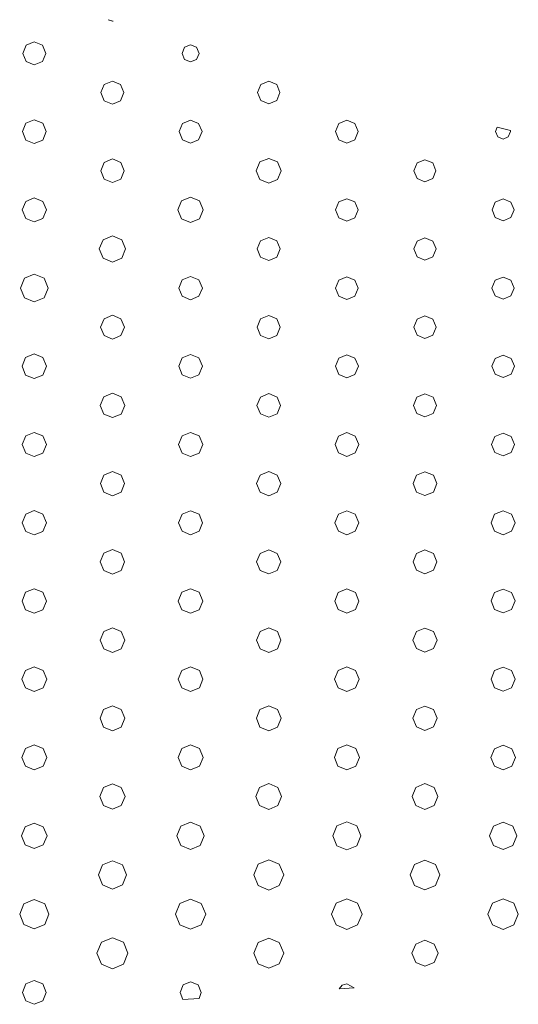
# Model space of a CAD drawing. Extents: x 0 to 36, y 0 to 24.
# Drawn here: x 22.2 to 23.5, y 18.1 to 20.6 of the extents above; entities that cross this region are included whole.
import ezdxf

# ---------------------------------------------------------------- set-up
doc = ezdxf.new("R2010")
doc.units = 0
doc.header["$MEASUREMENT"] = 0

msp = doc.modelspace()

# ---------------------------------------------------------------- linework, layer by layer
at = {"color": 5, "linetype": 'Continuous', "lineweight": 0}
for p, q in [((22.3978, 20.641), (22.4085, 20.6372)), ((22.4108, 20.6374), (22.3978, 20.641)), ((22.4085, 20.6372), (22.4108, 20.6374)), ((22.1858, 20.575), (22.1771, 20.554)), ((22.2068, 20.5838), (22.1858, 20.575)), ((22.2278, 20.575), (22.2068, 20.5838)), ((22.2367, 20.554), (22.2278, 20.575)), ((22.6101, 20.5761), (22.5947, 20.5697)), ((22.6258, 20.5697), (22.6101, 20.5761)), ((22.1771, 20.554), (22.1858, 20.5331)), ((22.2278, 20.5331), (22.2367, 20.554)), ((22.5947, 20.5697), (22.5883, 20.554)), ((22.5883, 20.554), (22.5947, 20.5385)), ((22.6322, 20.554), (22.6258, 20.5697)), ((22.6258, 20.5385), (22.6322, 20.554)), ((22.1858, 20.5331), (22.2068, 20.5243)), ((22.2068, 20.5243), (22.2278, 20.5331)), ((22.5947, 20.5385), (22.6101, 20.5319)), ((22.6101, 20.5319), (22.6258, 20.5385)), ((22.3875, 20.474), (22.3789, 20.4531)), ((22.4085, 20.4826), (22.3875, 20.474)), ((22.4294, 20.474), (22.4085, 20.4826)), ((22.4381, 20.4531), (22.4294, 20.474)), ((22.7914, 20.4736), (22.7829, 20.4531)), ((22.8119, 20.4821), (22.7914, 20.4736)), ((22.8325, 20.4736), (22.8119, 20.4821)), ((22.841, 20.4531), (22.8325, 20.4736)), ((22.3789, 20.4531), (22.3875, 20.4321)), ((22.4294, 20.4321), (22.4381, 20.4531)), ((22.7829, 20.4531), (22.7914, 20.4325)), ((22.8325, 20.4325), (22.841, 20.4531)), ((22.3875, 20.4321), (22.4085, 20.4235)), ((22.4085, 20.4235), (22.4294, 20.4321)), ((22.7914, 20.4325), (22.8119, 20.424)), ((22.8119, 20.424), (22.8325, 20.4325)), ((22.1851, 20.3739), (22.1762, 20.3522)), ((22.2068, 20.3829), (22.1851, 20.3739)), ((22.2285, 20.3739), (22.2068, 20.3829)), ((22.2375, 20.3522), (22.2285, 20.3739)), ((22.5893, 20.3731), (22.5807, 20.3522)), ((22.6101, 20.3817), (22.5893, 20.3731)), ((22.6311, 20.3731), (22.6101, 20.3817)), ((22.6399, 20.3522), (22.6311, 20.3731)), ((22.9928, 20.3731), (22.9842, 20.3522)), ((23.0136, 20.3815), (22.9928, 20.3731)), ((23.0344, 20.3731), (23.0136, 20.3815)), ((23.0432, 20.3522), (23.0344, 20.3731)), ((22.1762, 20.3522), (22.1851, 20.3306)), ((22.2285, 20.3306), (22.2375, 20.3522)), ((22.5807, 20.3522), (22.5893, 20.3314)), ((22.6311, 20.3314), (22.6399, 20.3522)), ((22.9842, 20.3522), (22.9928, 20.3314)), ((23.0344, 20.3314), (23.0432, 20.3522)), ((23.4021, 20.3639), (23.3979, 20.3522)), ((23.3979, 20.3522), (23.4036, 20.3388)), ((23.436, 20.3549), (23.4021, 20.3639)), ((23.4306, 20.3388), (23.4363, 20.3522)), ((23.4363, 20.3522), (23.436, 20.3549)), ((22.1851, 20.3306), (22.2068, 20.3215)), ((22.2068, 20.3215), (22.2285, 20.3306)), ((22.5893, 20.3314), (22.6101, 20.3226)), ((22.6101, 20.3226), (22.6311, 20.3314)), ((22.9928, 20.3314), (23.0136, 20.3228)), ((23.0136, 20.3228), (23.0344, 20.3314)), ((23.4036, 20.3388), (23.4172, 20.3331)), ((23.4172, 20.3331), (23.4306, 20.3388)), ((22.3871, 20.2728), (22.3782, 20.2512)), ((22.4085, 20.2817), (22.3871, 20.2728)), ((22.4299, 20.2728), (22.4085, 20.2817)), ((22.4387, 20.2512), (22.4299, 20.2728)), ((22.7892, 20.274), (22.7799, 20.2512)), ((22.8119, 20.2833), (22.7892, 20.274)), ((22.8346, 20.274), (22.8119, 20.2833)), ((22.844, 20.2512), (22.8346, 20.274)), ((23.1953, 20.2714), (23.1869, 20.2512)), ((23.2153, 20.2796), (23.1953, 20.2714)), ((23.2354, 20.2714), (23.2153, 20.2796)), ((23.2436, 20.2512), (23.2354, 20.2714)), ((22.3782, 20.2512), (22.3871, 20.2299)), ((22.4299, 20.2299), (22.4387, 20.2512)), ((22.7799, 20.2512), (22.7892, 20.2286)), ((22.8346, 20.2286), (22.844, 20.2512)), ((23.1869, 20.2512), (23.1953, 20.2313)), ((23.2354, 20.2313), (23.2436, 20.2512)), ((22.3871, 20.2299), (22.4085, 20.221)), ((22.4085, 20.221), (22.4299, 20.2299)), ((22.7892, 20.2286), (22.8119, 20.2192)), ((22.8119, 20.2192), (22.8346, 20.2286)), ((23.1953, 20.2313), (23.2153, 20.2229)), ((23.2153, 20.2229), (23.2354, 20.2313)), ((22.1847, 20.1724), (22.1757, 20.1503)), ((22.2068, 20.1815), (22.1847, 20.1724)), ((22.2287, 20.1724), (22.2068, 20.1815)), ((22.2379, 20.1503), (22.2287, 20.1724)), ((22.5871, 20.1736), (22.5775, 20.1503)), ((22.6101, 20.1831), (22.5871, 20.1736)), ((22.6333, 20.1736), (22.6101, 20.1831)), ((22.6429, 20.1503), (22.6333, 20.1736)), ((22.9932, 20.1708), (22.9847, 20.1503)), ((23.0136, 20.1793), (22.9932, 20.1708)), ((23.034, 20.1708), (23.0136, 20.1793)), ((23.0425, 20.1503), (23.034, 20.1708)), ((23.3969, 20.1706), (23.3886, 20.1503)), ((23.4172, 20.1789), (23.3969, 20.1706)), ((23.4372, 20.1706), (23.4172, 20.1789)), ((23.4457, 20.1503), (23.4372, 20.1706)), ((22.1757, 20.1503), (22.1847, 20.1285)), ((22.2287, 20.1285), (22.2379, 20.1503)), ((22.5775, 20.1503), (22.5871, 20.1272)), ((22.6333, 20.1272), (22.6429, 20.1503)), ((22.9847, 20.1503), (22.9932, 20.13)), ((23.034, 20.13), (23.0425, 20.1503)), ((23.3886, 20.1503), (23.3969, 20.1303)), ((23.4372, 20.1303), (23.4457, 20.1503)), ((22.1847, 20.1285), (22.2068, 20.1193)), ((22.2068, 20.1193), (22.2287, 20.1285)), ((22.5871, 20.1272), (22.6101, 20.1176)), ((22.6101, 20.1176), (22.6333, 20.1272)), ((22.9932, 20.13), (23.0136, 20.1215)), ((23.0136, 20.1215), (23.034, 20.13)), ((23.3969, 20.1303), (23.4172, 20.1218)), ((23.4172, 20.1218), (23.4372, 20.1303)), ((22.3844, 20.0735), (22.3744, 20.0496)), ((22.4085, 20.0835), (22.3844, 20.0735)), ((22.4325, 20.0735), (22.4085, 20.0835)), ((22.4425, 20.0496), (22.4325, 20.0735)), ((22.7911, 20.0704), (22.7825, 20.0496)), ((22.8119, 20.0789), (22.7911, 20.0704)), ((22.8328, 20.0704), (22.8119, 20.0789)), ((22.8412, 20.0496), (22.8328, 20.0704)), ((23.195, 20.07), (23.1865, 20.0496)), ((23.2153, 20.0783), (23.195, 20.07)), ((23.2357, 20.07), (23.2153, 20.0783)), ((23.244, 20.0496), (23.2357, 20.07)), ((22.3744, 20.0496), (22.3844, 20.0256)), ((22.4325, 20.0256), (22.4425, 20.0496)), ((22.7825, 20.0496), (22.7911, 20.0287)), ((22.8328, 20.0287), (22.8412, 20.0496)), ((23.1865, 20.0496), (23.195, 20.0293)), ((23.2357, 20.0293), (23.244, 20.0496)), ((22.3844, 20.0256), (22.4085, 20.0156)), ((22.4085, 20.0156), (22.4325, 20.0256)), ((22.7911, 20.0287), (22.8119, 20.0201)), ((22.8119, 20.0201), (22.8328, 20.0287)), ((23.195, 20.0293), (23.2153, 20.0208)), ((23.2153, 20.0208), (23.2357, 20.0293)), ((22.1815, 19.9739), (22.1711, 19.9486)), ((22.2068, 19.9844), (22.1815, 19.9739)), ((22.2319, 19.9739), (22.2068, 19.9844)), ((22.2424, 19.9486), (22.2319, 19.9739)), ((22.5888, 19.97), (22.58, 19.9486)), ((22.6101, 19.9787), (22.5888, 19.97)), ((22.6317, 19.97), (22.6101, 19.9787)), ((22.6406, 19.9486), (22.6317, 19.97)), ((22.9931, 19.9693), (22.9844, 19.9486)), ((23.0136, 19.9778), (22.9931, 19.9693)), ((23.0343, 19.9693), (23.0136, 19.9778)), ((23.0429, 19.9486), (23.0343, 19.9693)), ((23.3968, 19.9689), (23.3883, 19.9486)), ((23.4172, 19.9772), (23.3968, 19.9689)), ((23.4374, 19.9689), (23.4172, 19.9772)), ((23.4457, 19.9486), (23.4374, 19.9689)), ((22.1711, 19.9486), (22.1815, 19.9235)), ((22.2319, 19.9235), (22.2424, 19.9486)), ((22.58, 19.9486), (22.5888, 19.9274)), ((22.6317, 19.9274), (22.6406, 19.9486)), ((22.9844, 19.9486), (22.9931, 19.9281)), ((23.0343, 19.9281), (23.0429, 19.9486)), ((23.3883, 19.9486), (23.3968, 19.9283)), ((23.4374, 19.9283), (23.4457, 19.9486)), ((22.1815, 19.9235), (22.2068, 19.9129)), ((22.2068, 19.9129), (22.2319, 19.9235)), ((22.5888, 19.9274), (22.6101, 19.9185)), ((22.6101, 19.9185), (22.6317, 19.9274)), ((22.9931, 19.9281), (23.0136, 19.9194)), ((23.0136, 19.9194), (23.0343, 19.9281)), ((23.3968, 19.9283), (23.4172, 19.9199)), ((23.4172, 19.9199), (23.4374, 19.9283)), ((22.3868, 19.8694), (22.3778, 19.8476)), ((22.4085, 19.8785), (22.3868, 19.8694)), ((22.4303, 19.8694), (22.4085, 19.8785)), ((22.4393, 19.8476), (22.4303, 19.8694)), ((22.7907, 19.8689), (22.7819, 19.8476)), ((22.8119, 19.8778), (22.7907, 19.8689)), ((22.8331, 19.8689), (22.8119, 19.8778)), ((22.8419, 19.8476), (22.8331, 19.8689)), ((23.1949, 19.8683), (23.1863, 19.8476)), ((23.2153, 19.8768), (23.1949, 19.8683)), ((23.236, 19.8683), (23.2153, 19.8768)), ((23.2446, 19.8476), (23.236, 19.8683)), ((22.3778, 19.8476), (22.3868, 19.826)), ((22.4303, 19.826), (22.4393, 19.8476)), ((22.7819, 19.8476), (22.7907, 19.8265)), ((22.8331, 19.8265), (22.8419, 19.8476)), ((23.1863, 19.8476), (23.1949, 19.8271)), ((23.236, 19.8271), (23.2446, 19.8476)), ((22.3868, 19.826), (22.4085, 19.8171)), ((22.4085, 19.8171), (22.4303, 19.826)), ((22.7907, 19.8265), (22.8119, 19.8178)), ((22.8119, 19.8178), (22.8331, 19.8265)), ((23.1949, 19.8271), (23.2153, 19.8186)), ((23.2153, 19.8186), (23.236, 19.8271)), ((22.1844, 19.7693), (22.1751, 19.7468)), ((22.2068, 19.7786), (22.1844, 19.7693)), ((22.2292, 19.7693), (22.2068, 19.7786)), ((22.2386, 19.7468), (22.2292, 19.7693)), ((22.5886, 19.7685), (22.5797, 19.7468)), ((22.6101, 19.7775), (22.5886, 19.7685)), ((22.6318, 19.7685), (22.6101, 19.7775)), ((22.6408, 19.7468), (22.6318, 19.7685)), ((22.9926, 19.7679), (22.984, 19.7468)), ((23.0136, 19.7765), (22.9926, 19.7679)), ((23.0347, 19.7679), (23.0136, 19.7765)), ((23.0435, 19.7468), (23.0347, 19.7679)), ((23.3965, 19.7674), (23.3882, 19.7468)), ((23.4172, 19.776), (23.3965, 19.7674)), ((23.4376, 19.7674), (23.4172, 19.776)), ((23.4463, 19.7468), (23.4376, 19.7674)), ((22.1751, 19.7468), (22.1844, 19.7244)), ((22.2292, 19.7244), (22.2386, 19.7468)), ((22.5797, 19.7468), (22.5886, 19.7251)), ((22.6318, 19.7251), (22.6408, 19.7468)), ((22.984, 19.7468), (22.9926, 19.7258)), ((23.0347, 19.7258), (23.0435, 19.7468)), ((23.3882, 19.7468), (23.3965, 19.7264)), ((23.4376, 19.7264), (23.4463, 19.7468)), ((22.1844, 19.7244), (22.2068, 19.7151)), ((22.2068, 19.7151), (22.2292, 19.7244)), ((22.5886, 19.7251), (22.6101, 19.7162)), ((22.6101, 19.7162), (22.6318, 19.7251)), ((22.9926, 19.7258), (23.0136, 19.7171)), ((23.0136, 19.7171), (23.0347, 19.7258)), ((23.3965, 19.7264), (23.4172, 19.7178)), ((23.4172, 19.7178), (23.4376, 19.7264)), ((22.3863, 19.6683), (22.3771, 19.6461)), ((22.4085, 19.6776), (22.3863, 19.6683)), ((22.4308, 19.6683), (22.4085, 19.6776)), ((22.4401, 19.6461), (22.4308, 19.6683)), ((22.7904, 19.6676), (22.7815, 19.6461)), ((22.8119, 19.6765), (22.7904, 19.6676)), ((22.8335, 19.6676), (22.8119, 19.6765)), ((22.8425, 19.6461), (22.8335, 19.6676)), ((23.1944, 19.6669), (23.1858, 19.6461)), ((23.2153, 19.6756), (23.1944, 19.6669)), ((23.2363, 19.6669), (23.2153, 19.6756)), ((23.245, 19.6461), (23.2363, 19.6669)), ((22.3771, 19.6461), (22.3863, 19.6238)), ((22.4308, 19.6238), (22.4401, 19.6461)), ((22.7815, 19.6461), (22.7904, 19.6244)), ((22.8335, 19.6244), (22.8425, 19.6461)), ((23.1858, 19.6461), (23.1944, 19.6253)), ((23.2363, 19.6253), (23.245, 19.6461)), ((22.3863, 19.6238), (22.4085, 19.6144)), ((22.4085, 19.6144), (22.4308, 19.6238)), ((22.7904, 19.6244), (22.8119, 19.6156)), ((22.8119, 19.6156), (22.8335, 19.6244)), ((23.1944, 19.6253), (23.2153, 19.6165)), ((23.2153, 19.6165), (23.2363, 19.6253)), ((22.1847, 19.5672), (22.1757, 19.5451)), ((22.2068, 19.5764), (22.1847, 19.5672)), ((22.2289, 19.5672), (22.2068, 19.5764)), ((22.2381, 19.5451), (22.2289, 19.5672)), ((22.5881, 19.5674), (22.5789, 19.5451)), ((22.6101, 19.5764), (22.5881, 19.5674)), ((22.6325, 19.5674), (22.6101, 19.5764)), ((22.6417, 19.5451), (22.6325, 19.5674)), ((22.9921, 19.5667), (22.9831, 19.5451)), ((23.0136, 19.5757), (22.9921, 19.5667)), ((23.0353, 19.5667), (23.0136, 19.5757)), ((23.0443, 19.5451), (23.0353, 19.5667)), ((23.3961, 19.5661), (23.3875, 19.5451)), ((23.4172, 19.5747), (23.3961, 19.5661)), ((23.4381, 19.5661), (23.4172, 19.5747)), ((23.4467, 19.5451), (23.4381, 19.5661)), ((22.1757, 19.5451), (22.1847, 19.5231)), ((22.2289, 19.5231), (22.2381, 19.5451)), ((22.5789, 19.5451), (22.5881, 19.5231)), ((22.6325, 19.5231), (22.6417, 19.5451)), ((22.9831, 19.5451), (22.9921, 19.5236)), ((23.0353, 19.5236), (23.0443, 19.5451)), ((23.3875, 19.5451), (23.3961, 19.5242)), ((23.4381, 19.5242), (23.4467, 19.5451)), ((22.1847, 19.5231), (22.2068, 19.5139)), ((22.2068, 19.5139), (22.2289, 19.5231)), ((22.5881, 19.5231), (22.6101, 19.5138)), ((22.6101, 19.5138), (22.6325, 19.5231)), ((22.9921, 19.5236), (23.0136, 19.5146)), ((23.0136, 19.5146), (23.0353, 19.5236)), ((23.3961, 19.5242), (23.4172, 19.5156)), ((23.4172, 19.5156), (23.4381, 19.5242)), ((22.3864, 19.4662), (22.3774, 19.4442)), ((22.4085, 19.4754), (22.3864, 19.4662)), ((22.4306, 19.4662), (22.4085, 19.4754)), ((22.4397, 19.4442), (22.4306, 19.4662)), ((22.7899, 19.4662), (22.7807, 19.4442)), ((22.8119, 19.4754), (22.7899, 19.4662)), ((22.834, 19.4662), (22.8119, 19.4754)), ((22.8432, 19.4442), (22.834, 19.4662)), ((23.1936, 19.466), (23.1846, 19.4442)), ((23.2153, 19.475), (23.1936, 19.466)), ((23.2371, 19.466), (23.2153, 19.475)), ((23.2462, 19.4442), (23.2371, 19.466)), ((22.3774, 19.4442), (22.3864, 19.4221)), ((22.4306, 19.4221), (22.4397, 19.4442)), ((22.7807, 19.4442), (22.7899, 19.4221)), ((22.834, 19.4221), (22.8432, 19.4442)), ((23.1846, 19.4442), (23.1936, 19.4224)), ((23.2371, 19.4224), (23.2462, 19.4442)), ((22.3864, 19.4221), (22.4085, 19.4129)), ((22.4085, 19.4129), (22.4306, 19.4221)), ((22.7899, 19.4221), (22.8119, 19.4129)), ((22.8119, 19.4129), (22.834, 19.4221)), ((23.1936, 19.4224), (23.2153, 19.4133)), ((23.2153, 19.4133), (23.2371, 19.4224)), ((22.1846, 19.3654), (22.1754, 19.3432)), ((22.2068, 19.3747), (22.1846, 19.3654)), ((22.229, 19.3654), (22.2068, 19.3747)), ((22.2382, 19.3432), (22.229, 19.3654)), ((22.5882, 19.3653), (22.579, 19.3432)), ((22.6101, 19.3744), (22.5882, 19.3653)), ((22.6322, 19.3653), (22.6101, 19.3744)), ((22.6414, 19.3432), (22.6322, 19.3653)), ((22.9919, 19.365), (22.9829, 19.3432)), ((23.0136, 19.374), (22.9919, 19.365)), ((23.0354, 19.365), (23.0136, 19.374)), ((23.0444, 19.3432), (23.0354, 19.365)), ((23.3953, 19.3651), (23.3863, 19.3432)), ((23.4172, 19.374), (23.3953, 19.3651)), ((23.439, 19.3651), (23.4172, 19.374)), ((23.4481, 19.3432), (23.439, 19.3651)), ((22.1754, 19.3432), (22.1846, 19.321)), ((22.229, 19.321), (22.2382, 19.3432)), ((22.579, 19.3432), (22.5882, 19.3213)), ((22.6322, 19.3213), (22.6414, 19.3432)), ((22.9829, 19.3432), (22.9919, 19.3215)), ((23.0354, 19.3215), (23.0444, 19.3432)), ((23.3863, 19.3432), (23.3953, 19.3214)), ((23.439, 19.3214), (23.4481, 19.3432)), ((22.1846, 19.321), (22.2068, 19.3118)), ((22.2068, 19.3118), (22.229, 19.321)), ((22.5882, 19.3213), (22.6101, 19.3121)), ((22.6101, 19.3121), (22.6322, 19.3213)), ((22.9919, 19.3215), (23.0136, 19.3125)), ((23.0136, 19.3125), (23.0354, 19.3215)), ((23.3953, 19.3214), (23.4172, 19.3124)), ((23.4172, 19.3124), (23.439, 19.3214)), ((22.3863, 19.2646), (22.3771, 19.2422)), ((22.4085, 19.2739), (22.3863, 19.2646)), ((22.4307, 19.2646), (22.4085, 19.2739)), ((22.44, 19.2422), (22.4307, 19.2646)), ((22.79, 19.2643), (22.7808, 19.2424)), ((22.8119, 19.2735), (22.79, 19.2643)), ((22.834, 19.2643), (22.8119, 19.2735)), ((22.8432, 19.2424), (22.834, 19.2643)), ((23.1937, 19.264), (23.1847, 19.2422)), ((23.2153, 19.2731), (23.1937, 19.264)), ((23.2371, 19.264), (23.2153, 19.2731)), ((23.2461, 19.2422), (23.2371, 19.264)), ((22.3771, 19.2422), (22.3863, 19.22)), ((22.4307, 19.22), (22.44, 19.2422)), ((22.7808, 19.2424), (22.79, 19.2203)), ((22.834, 19.2203), (22.8432, 19.2424)), ((23.1847, 19.2422), (23.1937, 19.2206)), ((23.2371, 19.2206), (23.2461, 19.2422)), ((22.3863, 19.22), (22.4085, 19.2108)), ((22.4085, 19.2108), (22.4307, 19.22)), ((22.79, 19.2203), (22.8119, 19.2111)), ((22.8119, 19.2111), (22.834, 19.2203)), ((23.1937, 19.2206), (23.2153, 19.2117)), ((23.2153, 19.2117), (23.2371, 19.2206)), ((22.1844, 19.1639), (22.1751, 19.1414)), ((22.2068, 19.1732), (22.1844, 19.1639)), ((22.2292, 19.1639), (22.2068, 19.1732)), ((22.2386, 19.1414), (22.2292, 19.1639)), ((22.5879, 19.1638), (22.5786, 19.1414)), ((22.6101, 19.1731), (22.5879, 19.1638)), ((22.6326, 19.1638), (22.6101, 19.1731)), ((22.6419, 19.1414), (22.6326, 19.1638)), ((22.9915, 19.1635), (22.9825, 19.1414)), ((23.0136, 19.1725), (22.9915, 19.1635)), ((23.0357, 19.1635), (23.0136, 19.1725)), ((23.0449, 19.1414), (23.0357, 19.1635)), ((23.3953, 19.1632), (23.3863, 19.1415)), ((23.4172, 19.1722), (23.3953, 19.1632)), ((23.4389, 19.1632), (23.4172, 19.1722)), ((23.4479, 19.1415), (23.4389, 19.1632)), ((22.1751, 19.1414), (22.1844, 19.119)), ((22.2292, 19.119), (22.2386, 19.1414)), ((22.5786, 19.1414), (22.5879, 19.119)), ((22.6326, 19.119), (22.6419, 19.1414)), ((22.9825, 19.1414), (22.9915, 19.1194)), ((23.0357, 19.1194), (23.0449, 19.1414)), ((23.3863, 19.1415), (23.3953, 19.1196)), ((23.4389, 19.1196), (23.4479, 19.1415)), ((22.1844, 19.119), (22.2068, 19.1097)), ((22.2068, 19.1097), (22.2292, 19.119)), ((22.5879, 19.119), (22.6101, 19.1097)), ((22.6101, 19.1097), (22.6326, 19.119)), ((22.9915, 19.1194), (23.0136, 19.1103)), ((23.0136, 19.1103), (23.0357, 19.1194)), ((23.3953, 19.1196), (23.4172, 19.1106)), ((23.4172, 19.1106), (23.4389, 19.1196)), ((22.386, 19.0631), (22.3767, 19.0406)), ((22.4085, 19.0724), (22.386, 19.0631)), ((22.4311, 19.0631), (22.4085, 19.0724)), ((22.4404, 19.0406), (22.4311, 19.0631)), ((22.7896, 19.0629), (22.7804, 19.0406)), ((22.8119, 19.0722), (22.7896, 19.0629)), ((22.8343, 19.0629), (22.8119, 19.0722)), ((22.8436, 19.0406), (22.8343, 19.0629)), ((23.1933, 19.0626), (23.1842, 19.0406)), ((23.2153, 19.0717), (23.1933, 19.0626)), ((23.2374, 19.0626), (23.2153, 19.0717)), ((23.2465, 19.0406), (23.2374, 19.0626)), ((22.3767, 19.0406), (22.386, 19.0181)), ((22.4311, 19.0181), (22.4404, 19.0406)), ((22.7804, 19.0406), (22.7896, 19.0182)), ((22.8343, 19.0182), (22.8436, 19.0406)), ((23.1842, 19.0406), (23.1933, 19.0186)), ((23.2374, 19.0186), (23.2465, 19.0406)), ((22.386, 19.0181), (22.4085, 19.0086)), ((22.4085, 19.0086), (22.4311, 19.0181)), ((22.7896, 19.0182), (22.8119, 19.0089)), ((22.8119, 19.0089), (22.8343, 19.0182)), ((23.1933, 19.0186), (23.2153, 19.0094)), ((23.2153, 19.0094), (23.2374, 19.0186)), ((22.1842, 18.9624), (22.1749, 18.9396)), ((22.2068, 18.9717), (22.1842, 18.9624)), ((22.2294, 18.9624), (22.2068, 18.9717)), ((22.2389, 18.9396), (22.2294, 18.9624)), ((22.5876, 18.9622), (22.5783, 18.9396)), ((22.6101, 18.9717), (22.5876, 18.9622)), ((22.6329, 18.9622), (22.6101, 18.9717)), ((22.6422, 18.9396), (22.6329, 18.9622)), ((22.9913, 18.9621), (22.9819, 18.9396)), ((23.0136, 18.9714), (22.9913, 18.9621)), ((23.0361, 18.9621), (23.0136, 18.9714)), ((23.0454, 18.9396), (23.0361, 18.9621)), ((23.3951, 18.9617), (23.386, 18.9396)), ((23.4172, 18.9707), (23.3951, 18.9617)), ((23.4392, 18.9617), (23.4172, 18.9707)), ((23.4483, 18.9396), (23.4392, 18.9617)), ((22.1749, 18.9396), (22.1842, 18.9171)), ((22.2294, 18.9171), (22.2389, 18.9396)), ((22.5783, 18.9396), (22.5876, 18.9171)), ((22.6329, 18.9171), (22.6422, 18.9396)), ((22.9819, 18.9396), (22.9913, 18.9172)), ((23.0361, 18.9172), (23.0454, 18.9396)), ((23.386, 18.9396), (23.3951, 18.9176)), ((23.4392, 18.9176), (23.4483, 18.9396)), ((22.1842, 18.9171), (22.2068, 18.9076)), ((22.2068, 18.9076), (22.2294, 18.9171)), ((22.5876, 18.9171), (22.6101, 18.9078)), ((22.6101, 18.9078), (22.6329, 18.9171)), ((22.9913, 18.9172), (23.0136, 18.9079)), ((23.0136, 18.9079), (23.0361, 18.9172)), ((23.3951, 18.9176), (23.4172, 18.9085)), ((23.4172, 18.9085), (23.4392, 18.9176)), ((22.3857, 18.8615), (22.3764, 18.8388)), ((22.4085, 18.871), (22.3857, 18.8615)), ((22.4313, 18.8615), (22.4085, 18.871)), ((22.4407, 18.8388), (22.4313, 18.8615)), ((22.7893, 18.8614), (22.78, 18.8388)), ((22.8119, 18.8708), (22.7893, 18.8614)), ((22.8346, 18.8614), (22.8119, 18.8708)), ((22.844, 18.8388), (22.8346, 18.8614)), ((23.1931, 18.8611), (23.1837, 18.8388)), ((23.2153, 18.8704), (23.1931, 18.8611)), ((23.2378, 18.8611), (23.2153, 18.8704)), ((23.2471, 18.8388), (23.2378, 18.8611)), ((22.3764, 18.8388), (22.3857, 18.8161)), ((22.4313, 18.8161), (22.4407, 18.8388)), ((22.78, 18.8388), (22.7893, 18.8161)), ((22.8346, 18.8161), (22.844, 18.8388)), ((23.1837, 18.8388), (23.1931, 18.8164)), ((23.2378, 18.8164), (23.2471, 18.8388)), ((22.3857, 18.8161), (22.4085, 18.8067)), ((22.4085, 18.8067), (22.4313, 18.8161)), ((22.7893, 18.8161), (22.8119, 18.8067)), ((22.8119, 18.8067), (22.8346, 18.8161)), ((23.1931, 18.8164), (23.2153, 18.8071)), ((23.2153, 18.8071), (23.2378, 18.8164)), ((22.184, 18.7607), (22.1747, 18.7379)), ((22.2068, 18.77), (22.184, 18.7607)), ((22.2296, 18.7607), (22.2068, 18.77)), ((22.239, 18.7379), (22.2296, 18.7607)), ((22.5874, 18.7607), (22.5781, 18.7379)), ((22.6101, 18.7701), (22.5874, 18.7607)), ((22.6331, 18.7607), (22.6101, 18.7701)), ((22.6425, 18.7379), (22.6331, 18.7607)), ((22.9908, 18.7607), (22.9814, 18.7379)), ((23.0136, 18.7701), (22.9908, 18.7607)), ((23.0365, 18.7607), (23.0136, 18.7701)), ((23.046, 18.7379), (23.0365, 18.7607)), ((23.3947, 18.7601), (23.3856, 18.7379)), ((23.4172, 18.7694), (23.3947, 18.7601)), ((23.4394, 18.7601), (23.4172, 18.7694)), ((23.4488, 18.7379), (23.4394, 18.7601)), ((22.1747, 18.7379), (22.184, 18.7151)), ((22.2296, 18.7151), (22.239, 18.7379)), ((22.5781, 18.7379), (22.5874, 18.715)), ((22.6331, 18.715), (22.6425, 18.7379)), ((22.9814, 18.7379), (22.9908, 18.715)), ((23.0365, 18.715), (23.046, 18.7379)), ((23.3856, 18.7379), (23.3947, 18.7156)), ((23.4394, 18.7156), (23.4488, 18.7379)), ((22.184, 18.7151), (22.2068, 18.7057)), ((22.2068, 18.7057), (22.2296, 18.7151)), ((22.5874, 18.715), (22.6101, 18.7056)), ((22.6101, 18.7056), (22.6331, 18.715)), ((22.9908, 18.715), (23.0136, 18.7056)), ((23.0136, 18.7056), (23.0365, 18.715)), ((23.3947, 18.7156), (23.4172, 18.7062)), ((23.4172, 18.7062), (23.4394, 18.7156)), ((22.4085, 18.6696), (22.3856, 18.66)), ((22.4314, 18.66), (22.4085, 18.6696)), ((22.8119, 18.6704), (22.7883, 18.6607)), ((22.8356, 18.6607), (22.8119, 18.6704)), ((23.2153, 18.6704), (23.1917, 18.6607)), ((23.2389, 18.6607), (23.2153, 18.6704)), ((22.3856, 18.66), (22.3761, 18.6369)), ((22.441, 18.6369), (22.4314, 18.66)), ((22.7883, 18.6607), (22.7785, 18.6369)), ((22.8453, 18.6369), (22.8356, 18.6607)), ((23.1917, 18.6607), (23.1821, 18.6369)), ((23.2488, 18.6369), (23.2389, 18.6607)), ((22.3761, 18.6369), (22.3856, 18.614)), ((22.4314, 18.614), (22.441, 18.6369)), ((22.7785, 18.6369), (22.7883, 18.6135)), ((22.8356, 18.6135), (22.8453, 18.6369)), ((23.1821, 18.6369), (23.1917, 18.6135)), ((23.2389, 18.6135), (23.2488, 18.6369)), ((22.3856, 18.614), (22.4085, 18.6044)), ((22.4085, 18.6044), (22.4314, 18.614)), ((22.7883, 18.6135), (22.8119, 18.6036)), ((22.8119, 18.6036), (22.8356, 18.6135)), ((23.1917, 18.6135), (23.2153, 18.6036)), ((23.2153, 18.6036), (23.2389, 18.6135)), ((22.2068, 18.5685), (22.1836, 18.5587)), ((22.23, 18.5587), (22.2068, 18.5685)), ((22.6101, 18.5706), (22.5854, 18.5604)), ((22.6349, 18.5604), (22.6101, 18.5706)), ((23.0136, 18.5717), (22.9881, 18.5611)), ((23.0392, 18.5611), (23.0136, 18.5717)), ((23.4172, 18.571), (23.3921, 18.5606)), ((23.4421, 18.5606), (23.4172, 18.571)), ((22.1836, 18.5587), (22.174, 18.5356)), ((22.2397, 18.5356), (22.23, 18.5587)), ((22.5854, 18.5604), (22.5751, 18.5356)), ((22.6451, 18.5356), (22.6349, 18.5604)), ((22.9881, 18.5611), (22.9775, 18.5356)), ((23.0499, 18.5356), (23.0392, 18.5611)), ((23.3921, 18.5606), (23.3817, 18.5356)), ((23.4524, 18.5356), (23.4421, 18.5606)), ((22.174, 18.5356), (22.1836, 18.5124)), ((22.23, 18.5124), (22.2397, 18.5356)), ((22.5751, 18.5356), (22.5854, 18.5108)), ((22.6349, 18.5108), (22.6451, 18.5356)), ((22.9775, 18.5356), (22.9881, 18.5099)), ((23.0392, 18.5099), (23.0499, 18.5356)), ((23.3817, 18.5356), (23.3921, 18.5106)), ((23.4421, 18.5106), (23.4524, 18.5356)), ((22.1836, 18.5124), (22.2068, 18.5028)), ((22.2068, 18.5028), (22.23, 18.5124)), ((22.5854, 18.5108), (22.6101, 18.5006)), ((22.6101, 18.5006), (22.6349, 18.5108)), ((22.9881, 18.5099), (23.0136, 18.4993)), ((23.0136, 18.4993), (23.0392, 18.5099)), ((23.3921, 18.5106), (23.4172, 18.5001)), ((23.4172, 18.5001), (23.4421, 18.5106)), ((22.4085, 18.471), (22.3828, 18.4604)), ((22.4343, 18.4604), (22.4085, 18.471)), ((22.8119, 18.4733), (22.7846, 18.4621)), ((22.8393, 18.4621), (22.8119, 18.4733)), ((23.2153, 18.4732), (23.1881, 18.4619)), ((23.2425, 18.4619), (23.2153, 18.4732)), ((22.3828, 18.4604), (22.3721, 18.4346)), ((22.4451, 18.4346), (22.4343, 18.4604)), ((22.7846, 18.4621), (22.7733, 18.4346)), ((22.8507, 18.4346), (22.8393, 18.4621)), ((23.1881, 18.4619), (23.1768, 18.4346)), ((23.2539, 18.4346), (23.2425, 18.4619)), ((22.3721, 18.4346), (22.3828, 18.4089)), ((22.4343, 18.4089), (22.4451, 18.4346)), ((22.7733, 18.4346), (22.7846, 18.4072)), ((22.8393, 18.4072), (22.8507, 18.4346)), ((23.1768, 18.4346), (23.1881, 18.4074)), ((23.2425, 18.4074), (23.2539, 18.4346)), ((22.3828, 18.4089), (22.4085, 18.3982)), ((22.4085, 18.3982), (22.4343, 18.4089)), ((22.7846, 18.4072), (22.8119, 18.3958)), ((22.8119, 18.3958), (22.8393, 18.4072)), ((23.1881, 18.4074), (23.2153, 18.3961)), ((23.2153, 18.3961), (23.2425, 18.4074)), ((22.2068, 18.3717), (22.18, 18.3606)), ((22.2336, 18.3606), (22.2068, 18.3717)), ((22.6101, 18.3726), (22.5826, 18.3614)), ((22.6379, 18.3614), (22.6101, 18.3726)), ((23.0136, 18.3731), (22.9858, 18.3617)), ((23.0415, 18.3617), (23.0136, 18.3731)), ((23.4172, 18.3731), (23.3893, 18.3617)), ((23.4449, 18.3617), (23.4172, 18.3731)), ((22.18, 18.3606), (22.169, 18.3336)), ((22.2447, 18.3336), (22.2336, 18.3606)), ((22.5826, 18.3614), (22.5713, 18.3336)), ((22.6493, 18.3336), (22.6379, 18.3614)), ((22.9858, 18.3617), (22.9742, 18.3338)), ((23.0531, 18.3338), (23.0415, 18.3617)), ((23.3893, 18.3617), (23.3778, 18.3338)), ((23.4564, 18.3338), (23.4449, 18.3617)), ((22.169, 18.3336), (22.18, 18.3069)), ((22.2336, 18.3069), (22.2447, 18.3336)), ((22.5713, 18.3336), (22.5826, 18.3061)), ((22.6379, 18.3061), (22.6493, 18.3336)), ((22.9742, 18.3338), (22.9858, 18.3058)), ((23.0415, 18.3058), (23.0531, 18.3338)), ((23.3778, 18.3338), (23.3893, 18.306)), ((23.4449, 18.306), (23.4564, 18.3338)), ((22.18, 18.3069), (22.2068, 18.2958)), ((22.2068, 18.2958), (22.2336, 18.3069)), ((22.5826, 18.3061), (22.6101, 18.2946)), ((22.6101, 18.2946), (22.6379, 18.3061)), ((22.9858, 18.3058), (23.0136, 18.2943)), ((23.0136, 18.2943), (23.0415, 18.3058)), ((23.3893, 18.306), (23.4172, 18.2944)), ((23.4172, 18.2944), (23.4449, 18.306)), ((22.4085, 18.2729), (22.3801, 18.2611)), ((22.4369, 18.2611), (22.4085, 18.2729)), ((22.8119, 18.2714), (22.7844, 18.2601)), ((22.8393, 18.2601), (22.8119, 18.2714)), ((23.2153, 18.2664), (23.1915, 18.2565)), ((23.2392, 18.2565), (23.2153, 18.2664)), ((22.3801, 18.2611), (22.3683, 18.2328)), ((22.4486, 18.2328), (22.4369, 18.2611)), ((22.7844, 18.2601), (22.7732, 18.2328)), ((22.8507, 18.2328), (22.8393, 18.2601)), ((23.1915, 18.2565), (23.1815, 18.2326)), ((23.2492, 18.2326), (23.2392, 18.2565)), ((22.3683, 18.2328), (22.3801, 18.2043)), ((22.4369, 18.2043), (22.4486, 18.2328)), ((22.7732, 18.2328), (22.7844, 18.2053)), ((22.8393, 18.2053), (22.8507, 18.2328)), ((23.1815, 18.2326), (23.1915, 18.2089)), ((23.2392, 18.2089), (23.2492, 18.2326)), ((22.3801, 18.2043), (22.4085, 18.1926)), ((22.4085, 18.1926), (22.4369, 18.2043)), ((22.7844, 18.2053), (22.8119, 18.1939)), ((22.8119, 18.1939), (22.8393, 18.2053)), ((23.1915, 18.2089), (23.2153, 18.199)), ((23.2153, 18.199), (23.2392, 18.2089)), ((22.2068, 18.1626), (22.185, 18.1537)), ((22.2286, 18.1537), (22.2068, 18.1626)), ((22.185, 18.1537), (22.176, 18.1318)), ((22.2378, 18.1318), (22.2286, 18.1537)), ((22.591, 18.151), (22.5832, 18.1318)), ((22.6101, 18.159), (22.591, 18.151)), ((22.6294, 18.151), (22.6101, 18.159)), ((22.6374, 18.1318), (22.6294, 18.151)), ((23.0015, 18.1503), (22.9936, 18.1407)), ((22.9936, 18.1407), (23.0322, 18.1439)), ((23.0136, 18.154), (23.0015, 18.1503)), ((23.0322, 18.1439), (23.0136, 18.154)), ((22.176, 18.1318), (22.185, 18.11)), ((22.2286, 18.11), (22.2378, 18.1318)), ((22.5832, 18.1318), (22.5903, 18.1136)), ((22.5903, 18.1136), (22.6322, 18.1161)), ((22.6322, 18.1161), (22.6374, 18.1318)), ((22.185, 18.11), (22.2068, 18.101)), ((22.2068, 18.101), (22.2286, 18.11))]:
    msp.add_line(p, q, dxfattribs=at)

doc.saveas('drawing.dxf')
